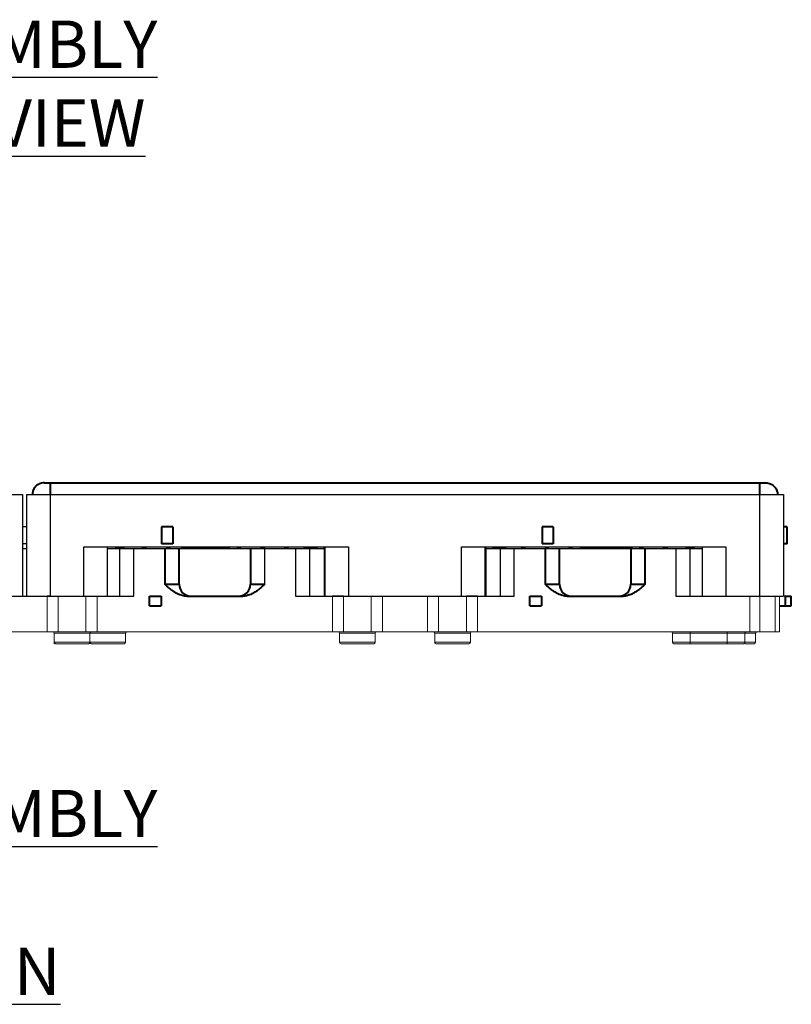
# Model space of a CAD drawing. Extents: x 292 to 593, y 4 to 225.
# Drawn here: x 471 to 510, y 48 to 97 of the extents above; entities that cross this region are included whole.
import ezdxf

# ---------------------------------------------------------------- set-up
doc = ezdxf.new("R2010")
doc.units = 0
doc.header["$LTSCALE"] = 10
doc.header["$MEASUREMENT"] = 0
doc.layers.add('CADdetails-1-FINE', color=1, linetype='CONTINUOUS')
for name, color, linetype, lineweight in [('CADdetails-11-VERYFINE', 1, 'CONTINUOUS', 40), ('CADdetails-2-FINELIGHT', 250, 'CONTINUOUS', 25), ('CADdetails-9-EXTRAFINE', 8, 'CONTINUOUS', 13)]:
    doc.layers.add(name, color=color, linetype=linetype, lineweight=lineweight)
doc.styles.add('CADdetails-NOTES', font='ARIALN.TTF', dxfattribs={"height": 2.38})

msp = doc.modelspace()

# ---------------------------------------------------------------- linework, layer by layer
at = {"layer": 'CADdetails-1-FINE'}
for p, q in [((471.985, 73.194), (472.034, 73.421)), ((471.495, 73.192), (471.495, 68.084)), ((471.687, 73.192), (471.687, 68.084)), ((472.876, 73.194), (508.584, 73.194)), ((472.876, 73.192), (472.876, 68.084)), ((472.876, 73.192), (508.584, 73.192)), ((508.584, 68.084), (508.584, 73.192)), ((509.774, 73.192), (509.774, 68.084)), ((471.687, 71.577), (471.495, 71.577)), ((471.687, 70.715), (471.495, 70.715)), ((471.495, 70.476), (471.687, 70.476)), ((474.581, 68.084), (474.581, 70.572)), ((474.581, 70.572), (487.883, 70.572)), ((475.771, 68.084), (475.771, 70.572)), ((475.771, 70.476), (476.376, 70.476)), ((476.376, 70.476), (476.376, 68.084)), ((476.376, 70.476), (477.094, 70.476)), ((477.094, 68.084), (477.094, 70.476)), ((477.094, 70.476), (478.649, 70.476)), ((478.649, 70.476), (479.366, 70.476)), ((479.366, 70.476), (482.955, 70.476)), ((482.955, 70.476), (483.673, 70.476)), ((483.673, 68.682), (483.673, 70.476)), ((483.673, 70.476), (485.228, 70.476)), ((485.228, 70.476), (485.228, 68.084)), ((485.228, 70.476), (485.946, 70.476)), ((485.946, 68.084), (485.946, 70.476)), ((485.946, 70.476), (486.663, 70.476)), ((486.663, 70.476), (486.663, 68.084)), ((486.663, 70.476), (486.694, 70.476)), ((486.694, 70.572), (486.694, 68.084)), ((487.883, 70.572), (487.883, 68.084)), ((493.577, 68.084), (493.577, 70.572)), ((493.577, 70.572), (506.879, 70.572)), ((494.767, 68.084), (494.767, 70.572)), ((494.767, 70.476), (494.797, 70.476)), ((494.797, 70.476), (494.797, 68.084)), ((494.797, 70.476), (495.515, 70.476)), ((494.811, 70.476), (494.811, 70.572)), ((495.515, 70.476), (495.515, 68.084)), ((495.515, 70.476), (496.233, 70.476)), ((496.233, 68.084), (496.233, 70.476)), ((496.233, 70.476), (497.788, 70.476)), ((497.788, 70.476), (498.506, 70.476)), ((498.506, 70.476), (502.094, 70.476)), ((502.094, 70.476), (502.812, 70.476)), ((502.812, 70.476), (504.367, 70.476)), ((504.367, 70.476), (504.367, 68.084)), ((504.367, 70.476), (505.085, 70.476)), ((505.085, 68.084), (505.085, 70.476)), ((505.085, 70.476), (505.69, 70.476)), ((505.69, 70.572), (505.69, 68.084)), ((506.879, 70.572), (506.879, 68.084)), ((470.453, 68.084), (472.213, 68.084)), ((472.876, 68.084), (472.729, 68.084)), ((472.876, 68.084), (474.581, 68.084)), ((474.581, 68.084), (474.681, 68.084)), ((475.245, 68.084), (477.094, 68.084)), ((485.228, 68.084), (487.083, 68.084)), ((487.641, 68.084), (487.083, 68.084)), ((487.883, 68.084), (493.577, 68.084)), ((494.377, 68.084), (493.82, 68.084)), ((494.377, 68.084), (496.233, 68.084)), ((504.367, 68.084), (506.879, 68.084)), ((506.879, 68.084), (508.584, 68.084)), ((509.87, 68.084), (509.807, 68.084))]:
    msp.add_line(p, q, dxfattribs=at)
for points, knots in [([(470.3, 73.192), (470.41, 73.192), (470.64, 73.192), (470.965, 73.192), (471.252, 73.192), (471.456, 73.192), (471.483, 73.192), (471.495, 73.192)], [0, 0, 0, 0, 0.177238, 0.367886, 0.564342, 0.79077, 1, 1, 1, 1]), ([(471.687, 73.192), (471.696, 73.192), (471.714, 73.192), (471.867, 73.192), (472.123, 73.192), (472.474, 73.192), (472.746, 73.192), (472.876, 73.192)], [0, 0, 0, 0, 0.177238, 0.367887, 0.564342, 0.79077, 1, 1, 1, 1]), ([(508.584, 73.192), (508.694, 73.192), (508.923, 73.192), (509.246, 73.192), (509.532, 73.192), (509.735, 73.192), (509.761, 73.192), (509.774, 73.192)], [0, 0, 0, 0, 0.176388, 0.366412, 0.562759, 0.789781, 1, 1, 1, 1]), ([(500.562, 70.54), (500.57, 70.543), (500.586, 70.552), (500.599, 70.565), (500.606, 70.572)], [0, 0, 0, 0, 0.444985, 1, 1, 1, 1]), ([(472.219, 68.084), (472.307, 68.084), (472.506, 68.084), (472.744, 68.084), (472.876, 68.084)], [0, 0, 0, 0, 0.444723, 1, 1, 1, 1]), ([(474.581, 68.084), (474.69, 68.084), (474.917, 68.084), (475.163, 68.084), (475.267, 68.084), (475.285, 68.084)], [0, 0, 0, 0, 0.433716, 0.900958, 1, 1, 1, 1]), ([(487.116, 68.084), (487.121, 68.084), (487.218, 68.084), (487.486, 68.084), (487.754, 68.084), (487.883, 68.084)], [0, 0, 0, 0, 0.024111, 0.531317, 1, 1, 1, 1]), ([(493.577, 68.084), (493.687, 68.084), (493.914, 68.084), (494.183, 68.084), (494.306, 68.084), (494.344, 68.084)], [0, 0, 0, 0, 0.3901909, 0.8105438, 1, 1, 1, 1]), ([(506.222, 68.084), (506.31, 68.084), (506.508, 68.084), (506.747, 68.084), (506.879, 68.084)], [0, 0, 0, 0, 0.444723, 1, 1, 1, 1]), ([(508.584, 68.084), (508.694, 68.084), (508.923, 68.084), (509.246, 68.084), (509.532, 68.084), (509.735, 68.084), (509.761, 68.084), (509.774, 68.084)], [0, 0, 0, 0, 0.176388, 0.366412, 0.562759, 0.789781, 1, 1, 1, 1])]:
    msp.add_open_spline(points, degree=3, knots=knots, dxfattribs=at)
at = {"layer": 'CADdetails-11-VERYFINE'}
for p, q in [((472.876, 73.792), (508.584, 73.792)), ((478.489, 71.577), (478.489, 70.715)), ((479.047, 71.577), (478.489, 71.577)), ((479.047, 71.577), (479.047, 70.715)), ((497.629, 71.577), (497.629, 70.715)), ((498.187, 71.577), (497.629, 71.577)), ((498.187, 71.577), (498.187, 70.715)), ((509.965, 71.577), (509.774, 71.577)), ((509.965, 70.715), (509.965, 71.577)), ((479.047, 70.715), (478.489, 70.715)), ((478.649, 70.476), (478.649, 68.682)), ((479.366, 68.682), (479.366, 70.476)), ((482.955, 70.476), (482.955, 68.682)), ((498.187, 70.715), (497.629, 70.715)), ((497.788, 70.476), (497.788, 68.682)), ((498.506, 68.682), (498.506, 70.476)), ((502.094, 70.476), (502.094, 68.682)), ((502.812, 68.682), (502.812, 70.476)), ((509.965, 70.715), (509.774, 70.715)), ((478.649, 68.682), (479.366, 68.682)), ((482.955, 68.682), (483.673, 68.682)), ((497.788, 68.682), (498.506, 68.682)), ((502.094, 68.682), (502.812, 68.682)), ((477.871, 67.605), (477.871, 68.084)), ((477.871, 68.084), (478.469, 68.084)), ((478.469, 68.084), (478.469, 67.605)), ((479.752, 68.084), (482.57, 68.084)), ((497.01, 67.605), (497.01, 68.084)), ((497.01, 68.084), (497.608, 68.084)), ((497.608, 68.084), (497.608, 67.605)), ((498.891, 68.084), (501.709, 68.084)), ((509.87, 67.605), (509.87, 68.084)), ((509.87, 68.084), (510.169, 68.084)), ((510.169, 67.605), (510.169, 68.084)), ((477.871, 67.605), (478.469, 67.605)), ((497.01, 67.605), (497.608, 67.605)), ((509.571, 67.605), (509.87, 67.605)), ((509.87, 67.605), (510.169, 67.605))]:
    msp.add_line(p, q, dxfattribs=at)
for centre, start, end in [((479.965, 68.682), 180, 270), ((482.357, 68.682), 270, 0), ((499.104, 68.682), 180, 270), ((501.496, 68.682), 270, 0)]:
    msp.add_arc(centre, 0.598, start, end, dxfattribs=at)
for points, knots in [([(472.577, 73.792), (472.493, 73.781), (472.318, 73.759), (472.119, 73.597), (472.003, 73.396), (471.99, 73.26), (471.984, 73.194)], [0, 0, 0, 0, 0.269339, 0.561228, 0.788988, 1, 1, 1, 1]), ([(472.577, 73.792), (472.581, 73.792), (472.589, 73.792), (472.66, 73.792), (472.758, 73.792), (472.837, 73.792), (472.876, 73.792)], [0, 0, 0, 0, 0.250696, 0.50079, 0.750223, 1, 1, 1, 1]), ([(472.876, 73.792), (472.876, 73.781), (472.876, 73.759), (472.876, 73.598), (472.876, 73.396), (472.876, 73.26), (472.876, 73.194)], [0, 0, 0, 0, 0.2699529, 0.5620249, 0.7894848, 1, 1, 1, 1]), ([(508.584, 73.194), (508.584, 73.279), (508.584, 73.455), (508.584, 73.656), (508.584, 73.772), (508.584, 73.786), (508.584, 73.792)], [0, 0, 0, 0, 0.270571, 0.562834, 0.789987, 1, 1, 1, 1]), ([(508.584, 73.792), (508.624, 73.792), (508.703, 73.792), (508.8, 73.792), (508.871, 73.792), (508.879, 73.792), (508.883, 73.792)], [0, 0, 0, 0, 0.249536, 0.49917, 0.749062, 1, 1, 1, 1]), ([(508.883, 73.792), (508.968, 73.781), (509.143, 73.759), (509.342, 73.597), (509.458, 73.396), (509.471, 73.26), (509.477, 73.194)], [0, 0, 0, 0, 0.26934, 0.561227, 0.788987, 1, 1, 1, 1]), ([(479.752, 68.084), (479.739, 68.084), (479.715, 68.084), (479.678, 68.087), (479.642, 68.09), (479.605, 68.096), (479.57, 68.102), (479.504, 68.117), (479.408, 68.146), (479.276, 68.203), (479.137, 68.282), (478.984, 68.39), (478.857, 68.495), (478.743, 68.596), (478.683, 68.65), (478.649, 68.682)], [0, 0, 0, 0, 0.0286955, 0.0572962, 0.0857938, 0.1141802, 0.1424478, 0.1705895, 0.2725063, 0.3743837, 0.5064809, 0.6442505, 0.8111537, 0.8903235, 1, 1, 1, 1]), ([(483.673, 68.682), (483.638, 68.65), (483.578, 68.596), (483.464, 68.495), (483.338, 68.39), (483.184, 68.282), (483.046, 68.203), (482.913, 68.146), (482.806, 68.113), (482.716, 68.095), (482.643, 68.086), (482.594, 68.084), (482.57, 68.084)], [0, 0, 0, 0, 0.109669, 0.18884, 0.355745, 0.493506, 0.625605, 0.727488, 0.829417, 0.885824, 0.942706, 1, 1, 1, 1]), ([(498.891, 68.084), (498.878, 68.084), (498.854, 68.084), (498.817, 68.087), (498.781, 68.09), (498.745, 68.096), (498.709, 68.102), (498.643, 68.117), (498.547, 68.146), (498.415, 68.203), (498.276, 68.282), (498.123, 68.39), (497.996, 68.495), (497.882, 68.596), (497.823, 68.65), (497.788, 68.682)], [0, 0, 0, 0, 0.028696, 0.057296, 0.085794, 0.11418, 0.142448, 0.17059, 0.272506, 0.374384, 0.506481, 0.64425, 0.811154, 0.890324, 1, 1, 1, 1]), ([(502.812, 68.682), (502.777, 68.65), (502.718, 68.596), (502.603, 68.495), (502.477, 68.39), (502.324, 68.282), (502.185, 68.203), (502.052, 68.146), (501.946, 68.113), (501.855, 68.095), (501.783, 68.086), (501.734, 68.084), (501.709, 68.084)], [0, 0, 0, 0, 0.109669, 0.18884, 0.355745, 0.493506, 0.625605, 0.727488, 0.829417, 0.885824, 0.942706, 1, 1, 1, 1])]:
    msp.add_open_spline(points, degree=3, knots=knots, dxfattribs=at)
at = {"layer": 'CADdetails-9-EXTRAFINE'}
for p, q in [((476.165, 70.572), (476.165, 70.5)), ((476.165, 70.5), (476.261, 70.5)), ((476.261, 70.5), (476.261, 70.572)), ((476.261, 70.5), (476.594, 70.5)), ((476.594, 70.572), (476.594, 70.5)), ((476.594, 70.5), (476.595, 70.5)), ((476.595, 70.5), (476.595, 70.572)), ((477.632, 70.533), (477.581, 70.524)), ((478.821, 70.533), (478.774, 70.524)), ((479.49, 70.5), (479.49, 70.572)), ((479.49, 70.5), (479.6, 70.5)), ((479.6, 70.5), (479.6, 70.565)), ((479.6, 70.5), (480.49, 70.5)), ((479.701, 70.524), (480.193, 70.524)), ((480.193, 70.524), (480.74, 70.524)), ((480.49, 70.5), (480.49, 70.524)), ((480.49, 70.5), (480.6, 70.5)), ((480.6, 70.524), (480.6, 70.5)), ((480.602, 70.524), (480.602, 70.5)), ((480.713, 70.5), (480.602, 70.5)), ((480.713, 70.5), (480.713, 70.524)), ((480.713, 70.5), (480.898, 70.5)), ((480.74, 70.524), (480.898, 70.524)), ((480.898, 70.572), (480.898, 70.5)), ((481.566, 70.5), (480.898, 70.5)), ((481.566, 70.5), (481.566, 70.572)), ((481.566, 70.5), (481.608, 70.5)), ((481.608, 70.5), (481.608, 70.572)), ((481.608, 70.5), (481.72, 70.5)), ((481.72, 70.572), (481.72, 70.5)), ((481.72, 70.524), (481.859, 70.524)), ((482.391, 70.531), (482.354, 70.524)), ((483.581, 70.53), (483.547, 70.524)), ((484.771, 70.53), (484.74, 70.524)), ((485.647, 70.5), (485.647, 70.572)), ((485.647, 70.5), (485.666, 70.5)), ((485.666, 70.5), (485.666, 70.572)), ((485.666, 70.5), (485.703, 70.5)), ((485.703, 70.5), (485.703, 70.572)), ((485.703, 70.5), (485.759, 70.5)), ((485.759, 70.5), (485.759, 70.572)), ((485.759, 70.5), (485.833, 70.5)), ((485.833, 70.5), (485.833, 70.572)), ((485.833, 70.5), (485.907, 70.5)), ((485.907, 70.5), (485.907, 70.544)), ((485.907, 70.5), (486.056, 70.5)), ((486.056, 70.544), (486.056, 70.5)), ((486.056, 70.5), (486.13, 70.5)), ((486.13, 70.5), (486.13, 70.572)), ((486.13, 70.5), (486.204, 70.5)), ((486.204, 70.5), (486.204, 70.572)), ((486.204, 70.5), (486.26, 70.5)), ((486.26, 70.5), (486.26, 70.572)), ((486.26, 70.5), (486.297, 70.5)), ((486.297, 70.5), (486.297, 70.572)), ((486.297, 70.5), (486.315, 70.5)), ((486.315, 70.5), (486.315, 70.572)), ((486.649, 70.572), (486.649, 70.476)), ((495.145, 70.5), (495.145, 70.572)), ((495.145, 70.5), (495.164, 70.5)), ((495.164, 70.5), (495.164, 70.572)), ((495.164, 70.5), (495.183, 70.5)), ((495.183, 70.5), (495.183, 70.572)), ((495.183, 70.5), (495.257, 70.5)), ((495.257, 70.5), (495.257, 70.572)), ((495.257, 70.5), (495.331, 70.5)), ((495.331, 70.5), (495.331, 70.572)), ((495.331, 70.5), (495.461, 70.5)), ((495.461, 70.5), (495.461, 70.525)), ((495.461, 70.5), (495.498, 70.5)), ((495.498, 70.525), (495.498, 70.5)), ((495.498, 70.5), (495.628, 70.5)), ((495.628, 70.5), (495.628, 70.572)), ((495.628, 70.5), (495.702, 70.5)), ((495.702, 70.5), (495.702, 70.572)), ((495.702, 70.5), (495.776, 70.5)), ((495.776, 70.5), (495.776, 70.572)), ((495.776, 70.5), (495.795, 70.5)), ((495.795, 70.5), (495.795, 70.572)), ((495.795, 70.5), (495.813, 70.5)), ((495.813, 70.5), (495.813, 70.572)), ((496.72, 70.524), (496.662, 70.538)), ((497.914, 70.524), (497.852, 70.538)), ((499.107, 70.524), (499.042, 70.539)), ((499.602, 70.524), (499.894, 70.524)), ((499.741, 70.524), (499.741, 70.5)), ((499.852, 70.5), (499.741, 70.5)), ((499.852, 70.5), (499.852, 70.524)), ((499.852, 70.5), (499.894, 70.5)), ((499.894, 70.572), (499.894, 70.5)), ((499.894, 70.5), (499.913, 70.5)), ((499.913, 70.5), (499.913, 70.572)), ((499.932, 70.5), (499.913, 70.5)), ((499.932, 70.5), (499.932, 70.572)), ((500.006, 70.5), (499.932, 70.5)), ((500.006, 70.5), (500.006, 70.572)), ((500.08, 70.5), (500.006, 70.5)), ((500.08, 70.5), (500.08, 70.572)), ((500.21, 70.5), (500.08, 70.5)), ((500.21, 70.5), (500.21, 70.525)), ((500.284, 70.5), (500.21, 70.5)), ((500.284, 70.535), (500.284, 70.5)), ((500.395, 70.5), (500.284, 70.5)), ((500.395, 70.5), (500.395, 70.572)), ((500.47, 70.5), (500.395, 70.5)), ((500.47, 70.5), (500.47, 70.572)), ((500.544, 70.5), (500.47, 70.5)), ((500.544, 70.5), (500.544, 70.572)), ((500.562, 70.5), (500.544, 70.5)), ((500.562, 70.5), (500.562, 70.572)), ((500.562, 70.5), (500.747, 70.5)), ((500.747, 70.5), (500.747, 70.572)), ((500.747, 70.5), (500.859, 70.5)), ((500.859, 70.572), (500.859, 70.5)), ((500.859, 70.524), (500.86, 70.524)), ((500.86, 70.5), (500.86, 70.572)), ((500.86, 70.5), (500.97, 70.5)), ((500.97, 70.5), (500.97, 70.565)), ((500.97, 70.5), (501.861, 70.5)), ((501.071, 70.524), (501.564, 70.524)), ((501.564, 70.524), (502.11, 70.524)), ((501.861, 70.5), (501.861, 70.524)), ((501.861, 70.5), (501.971, 70.5)), ((501.971, 70.524), (501.971, 70.5)), ((503.88, 70.524), (503.84, 70.533)), ((504.866, 70.5), (504.866, 70.572)), ((504.866, 70.5), (504.977, 70.5)), ((504.977, 70.5), (504.977, 70.572)), ((504.977, 70.5), (505.089, 70.5)), ((505.089, 70.5), (505.089, 70.572)), ((505.089, 70.5), (505.2, 70.5)), ((505.2, 70.5), (505.2, 70.572)), ((505.2, 70.5), (505.295, 70.5)), ((505.295, 70.572), (505.295, 70.5))]:
    msp.add_line(p, q, dxfattribs=at)
at = {"layer": 'CADdetails-9-EXTRAFINE', "linetype": 'Continuous'}
for p, q in [((472.729, 68.084), (472.729, 66.289)), ((473.287, 66.289), (473.287, 68.084)), ((474.681, 68.084), (474.681, 66.289)), ((475.238, 66.289), (475.238, 68.084)), ((487.083, 68.084), (487.083, 66.289)), ((487.641, 66.289), (487.641, 68.084)), ((489.035, 68.084), (489.035, 66.289)), ((489.593, 66.289), (489.593, 68.084)), ((491.868, 68.084), (491.868, 66.289)), ((492.426, 66.289), (492.426, 68.084)), ((493.82, 68.084), (493.82, 66.289)), ((494.377, 66.289), (494.377, 68.084)), ((508.077, 68.084), (508.077, 66.289)), ((508.585, 66.289), (508.585, 68.084)), ((509.36, 68.084), (509.36, 66.289)), ((509.571, 66.289), (509.571, 68.084)), ((470.453, 66.289), (472.729, 66.289)), ((472.729, 66.289), (473.287, 66.289)), ((473.086, 66.218), (473.086, 65.763)), ((474.881, 66.218), (473.086, 66.218)), ((473.287, 66.289), (474.681, 66.289)), ((474.681, 66.289), (475.238, 66.289)), ((474.881, 65.763), (474.881, 66.218)), ((476.675, 66.218), (474.881, 66.218)), ((475.238, 66.289), (487.083, 66.289)), ((476.675, 65.763), (476.675, 66.218)), ((487.083, 66.289), (487.641, 66.289)), ((487.441, 66.218), (487.441, 65.763)), ((489.235, 66.218), (487.441, 66.218)), ((487.641, 66.289), (489.035, 66.289)), ((489.035, 66.289), (489.593, 66.289)), ((489.235, 65.763), (489.235, 66.218)), ((489.593, 66.289), (491.868, 66.289)), ((491.868, 66.289), (492.426, 66.289)), ((492.226, 66.218), (492.226, 65.763)), ((494.02, 66.218), (492.226, 66.218)), ((492.426, 66.289), (493.82, 66.289)), ((493.82, 66.289), (494.377, 66.289)), ((494.02, 65.763), (494.02, 66.218)), ((494.377, 66.289), (508.077, 66.289)), ((504.188, 66.218), (504.188, 65.763)), ((505.085, 66.218), (504.188, 66.218)), ((505.085, 66.289), (505.085, 66.218)), ((506.941, 66.218), (505.085, 66.218)), ((505.085, 65.763), (505.085, 66.218)), ((506.941, 66.289), (506.941, 66.218)), ((507.838, 66.218), (506.941, 66.218)), ((506.941, 65.763), (506.941, 66.218)), ((507.838, 65.763), (507.838, 66.218)), ((508.374, 66.218), (507.838, 66.218)), ((508.077, 66.289), (508.585, 66.289)), ((508.374, 65.763), (508.374, 66.218)), ((508.585, 66.289), (509.36, 66.289)), ((509.36, 66.289), (509.571, 66.289)), ((473.086, 65.763), (473.086, 65.691)), ((473.086, 65.763), (474.881, 65.763)), ((473.086, 65.691), (473.094, 65.691)), ((474.877, 65.691), (474.881, 65.691)), ((474.881, 65.691), (474.881, 65.763)), ((474.881, 65.763), (476.675, 65.763)), ((487.441, 65.763), (489.235, 65.763)), ((492.226, 65.763), (494.02, 65.763)), ((504.188, 65.763), (505.085, 65.763)), ((505.085, 65.691), (505.085, 65.763)), ((505.085, 65.763), (506.941, 65.763)), ((505.085, 65.691), (506.941, 65.691)), ((506.941, 65.763), (507.838, 65.763)), ((506.941, 65.691), (506.941, 65.763)), ((507.838, 65.763), (508.374, 65.763))]:
    msp.add_line(p, q, dxfattribs=at)
for centre, start, end in [((473.015, 66.218), 0, 90), ((474.952, 66.218), 90, 180), ((476.747, 66.218), 90, 180), ((487.369, 66.218), 0, 90), ((489.307, 66.218), 90, 180), ((492.154, 66.218), 0, 90), ((494.092, 66.218), 90, 180), ((504.116, 66.218), 0, 90), ((507.91, 66.218), 90, 180), ((508.446, 66.218), 90, 180), ((473.158, 65.763), 180, 270), ((474.809, 65.763), 270, 0), ((474.952, 65.763), 180, 270), ((476.603, 65.763), 270, 0), ((487.513, 65.763), 180, 270), ((489.163, 65.763), 270, 0), ((492.297, 65.763), 180, 270), ((493.948, 65.763), 270, 0), ((504.259, 65.763), 180, 270), ((507.767, 65.763), 270, 0), ((508.303, 65.763), 270, 0)]:
    msp.add_arc(centre, 0.0718, start, end, dxfattribs=at)
at = {"layer": 'CADdetails-9-EXTRAFINE'}
for points, knots in [([(477.581, 70.524), (477.558, 70.527), (477.516, 70.532), (477.485, 70.56), (477.472, 70.572)], [0, 0, 0, 0, 0.559807, 1, 1, 1, 1]), ([(477.671, 70.524), (477.647, 70.527), (477.606, 70.532), (477.575, 70.56), (477.562, 70.572)], [0, 0, 0, 0, 0.55943, 1, 1, 1, 1]), ([(477.779, 70.572), (477.762, 70.557), (477.73, 70.53), (477.689, 70.526), (477.671, 70.524)], [0, 0, 0, 0, 0.560519, 1, 1, 1, 1]), ([(478.774, 70.524), (478.751, 70.527), (478.71, 70.532), (478.679, 70.56), (478.665, 70.572)], [0, 0, 0, 0, 0.55981, 1, 1, 1, 1]), ([(478.858, 70.524), (478.835, 70.527), (478.793, 70.532), (478.763, 70.56), (478.749, 70.572)], [0, 0, 0, 0, 0.55943, 1, 1, 1, 1]), ([(478.967, 70.572), (478.949, 70.557), (478.917, 70.53), (478.876, 70.526), (478.858, 70.524)], [0, 0, 0, 0, 0.560521, 1, 1, 1, 1]), ([(479.592, 70.572), (479.599, 70.565), (479.614, 70.551), (479.641, 70.536), (479.67, 70.526), (479.69, 70.525), (479.701, 70.524)], [0, 0, 0, 0, 0.2477839, 0.5005433, 0.7530083, 1, 1, 1, 1]), ([(479.701, 70.572), (479.701, 70.557), (479.701, 70.53), (479.701, 70.526), (479.701, 70.524)], [0, 0, 0, 0, 0.560172, 1, 1, 1, 1]), ([(480.085, 70.572), (480.092, 70.565), (480.107, 70.551), (480.134, 70.536), (480.163, 70.526), (480.183, 70.525), (480.193, 70.524)], [0, 0, 0, 0, 0.247784, 0.500538, 0.753008, 1, 1, 1, 1]), ([(480.193, 70.572), (480.193, 70.557), (480.193, 70.53), (480.193, 70.526), (480.193, 70.524)], [0, 0, 0, 0, 0.560172, 1, 1, 1, 1]), ([(480.74, 70.524), (480.75, 70.525), (480.77, 70.526), (480.799, 70.536), (480.826, 70.551), (480.841, 70.565), (480.848, 70.572)], [0, 0, 0, 0, 0.2469917, 0.4994567, 0.7522161, 1, 1, 1, 1]), ([(480.74, 70.524), (480.74, 70.527), (480.74, 70.532), (480.74, 70.56), (480.74, 70.572)], [0, 0, 0, 0, 0.55982, 1, 1, 1, 1]), ([(481.124, 70.572), (481.141, 70.557), (481.173, 70.53), (481.214, 70.526), (481.232, 70.524)], [0, 0, 0, 0, 0.560519, 1, 1, 1, 1]), ([(481.232, 70.524), (481.255, 70.527), (481.297, 70.532), (481.328, 70.56), (481.341, 70.572)], [0, 0, 0, 0, 0.55943, 1, 1, 1, 1]), ([(481.859, 70.524), (481.869, 70.525), (481.889, 70.526), (481.919, 70.536), (481.946, 70.551), (481.961, 70.565), (481.968, 70.572)], [0, 0, 0, 0, 0.247222, 0.499823, 0.752517, 1, 1, 1, 1]), ([(481.859, 70.524), (481.859, 70.527), (481.859, 70.532), (481.859, 70.56), (481.859, 70.572)], [0, 0, 0, 0, 0.55943, 1, 1, 1, 1]), ([(482.354, 70.524), (482.331, 70.527), (482.289, 70.532), (482.258, 70.56), (482.245, 70.572)], [0, 0, 0, 0, 0.559807, 1, 1, 1, 1]), ([(482.42, 70.524), (482.396, 70.527), (482.355, 70.532), (482.324, 70.56), (482.311, 70.572)], [0, 0, 0, 0, 0.55943, 1, 1, 1, 1]), ([(482.528, 70.572), (482.511, 70.557), (482.479, 70.53), (482.438, 70.526), (482.42, 70.524)], [0, 0, 0, 0, 0.560519, 1, 1, 1, 1]), ([(483.547, 70.524), (483.524, 70.527), (483.482, 70.532), (483.451, 70.56), (483.438, 70.572)], [0, 0, 0, 0, 0.55981, 1, 1, 1, 1]), ([(483.607, 70.524), (483.584, 70.527), (483.542, 70.532), (483.512, 70.56), (483.498, 70.572)], [0, 0, 0, 0, 0.559432, 1, 1, 1, 1]), ([(483.716, 70.572), (483.698, 70.557), (483.666, 70.53), (483.625, 70.526), (483.607, 70.524)], [0, 0, 0, 0, 0.560517, 1, 1, 1, 1]), ([(484.74, 70.524), (484.717, 70.527), (484.676, 70.532), (484.645, 70.56), (484.631, 70.572)], [0, 0, 0, 0, 0.55981, 1, 1, 1, 1]), ([(484.794, 70.524), (484.771, 70.527), (484.73, 70.532), (484.699, 70.56), (484.685, 70.572)], [0, 0, 0, 0, 0.559428, 1, 1, 1, 1]), ([(484.903, 70.572), (484.885, 70.557), (484.853, 70.53), (484.812, 70.526), (484.794, 70.524)], [0, 0, 0, 0, 0.560521, 1, 1, 1, 1]), ([(485.873, 70.572), (485.89, 70.557), (485.922, 70.53), (485.963, 70.526), (485.981, 70.524)], [0, 0, 0, 0, 0.560521, 1, 1, 1, 1]), ([(485.981, 70.524), (486.004, 70.527), (486.046, 70.532), (486.077, 70.56), (486.09, 70.572)], [0, 0, 0, 0, 0.559428, 1, 1, 1, 1]), ([(495.371, 70.572), (495.388, 70.557), (495.42, 70.53), (495.461, 70.526), (495.479, 70.524)], [0, 0, 0, 0, 0.560527, 1, 1, 1, 1]), ([(495.479, 70.524), (495.502, 70.527), (495.544, 70.532), (495.575, 70.56), (495.588, 70.572)], [0, 0, 0, 0, 0.559427, 1, 1, 1, 1]), ([(496.667, 70.524), (496.643, 70.527), (496.602, 70.532), (496.571, 70.56), (496.558, 70.572)], [0, 0, 0, 0, 0.559427, 1, 1, 1, 1]), ([(496.775, 70.572), (496.758, 70.557), (496.726, 70.53), (496.685, 70.526), (496.667, 70.524)], [0, 0, 0, 0, 0.560527, 1, 1, 1, 1]), ([(496.83, 70.572), (496.812, 70.557), (496.78, 70.53), (496.739, 70.526), (496.72, 70.524)], [0, 0, 0, 0, 0.560172, 1, 1, 1, 1]), ([(497.854, 70.524), (497.831, 70.527), (497.789, 70.532), (497.759, 70.56), (497.745, 70.572)], [0, 0, 0, 0, 0.559427, 1, 1, 1, 1]), ([(497.963, 70.572), (497.945, 70.557), (497.913, 70.53), (497.872, 70.526), (497.854, 70.524)], [0, 0, 0, 0, 0.560527, 1, 1, 1, 1]), ([(498.023, 70.572), (498.005, 70.557), (497.973, 70.53), (497.932, 70.526), (497.914, 70.524)], [0, 0, 0, 0, 0.560172, 1, 1, 1, 1]), ([(499.041, 70.524), (499.018, 70.527), (498.977, 70.532), (498.946, 70.56), (498.932, 70.572)], [0, 0, 0, 0, 0.559438, 1, 1, 1, 1]), ([(499.15, 70.572), (499.132, 70.557), (499.1, 70.53), (499.059, 70.526), (499.041, 70.524)], [0, 0, 0, 0, 0.560527, 1, 1, 1, 1]), ([(499.216, 70.572), (499.198, 70.557), (499.166, 70.53), (499.125, 70.526), (499.107, 70.524)], [0, 0, 0, 0, 0.560172, 1, 1, 1, 1]), ([(499.493, 70.572), (499.5, 70.565), (499.515, 70.551), (499.542, 70.536), (499.571, 70.526), (499.592, 70.525), (499.602, 70.524)], [0, 0, 0, 0, 0.247479, 0.500188, 0.752783, 1, 1, 1, 1]), ([(499.602, 70.572), (499.602, 70.557), (499.602, 70.53), (499.602, 70.526), (499.602, 70.524)], [0, 0, 0, 0, 0.560519, 1, 1, 1, 1]), ([(500.12, 70.572), (500.137, 70.557), (500.169, 70.53), (500.21, 70.526), (500.228, 70.524)], [0, 0, 0, 0, 0.560527, 1, 1, 1, 1]), ([(500.228, 70.524), (500.251, 70.527), (500.293, 70.532), (500.324, 70.56), (500.337, 70.572)], [0, 0, 0, 0, 0.559438, 1, 1, 1, 1]), ([(500.962, 70.572), (500.97, 70.565), (500.984, 70.551), (501.011, 70.536), (501.041, 70.526), (501.061, 70.525), (501.071, 70.524)], [0, 0, 0, 0, 0.247786, 0.500552, 0.753024, 1, 1, 1, 1]), ([(501.071, 70.572), (501.071, 70.557), (501.071, 70.53), (501.071, 70.526), (501.071, 70.524)], [0, 0, 0, 0, 0.560172, 1, 1, 1, 1]), ([(501.455, 70.572), (501.462, 70.565), (501.477, 70.551), (501.504, 70.536), (501.534, 70.526), (501.554, 70.525), (501.564, 70.524)], [0, 0, 0, 0, 0.247786, 0.500552, 0.753024, 1, 1, 1, 1]), ([(501.564, 70.572), (501.564, 70.557), (501.564, 70.53), (501.564, 70.526), (501.564, 70.524)], [0, 0, 0, 0, 0.560172, 1, 1, 1, 1]), ([(502.11, 70.524), (502.12, 70.525), (502.141, 70.526), (502.17, 70.536), (502.197, 70.551), (502.212, 70.565), (502.219, 70.572)], [0, 0, 0, 0, 0.246998, 0.49947, 0.752215, 1, 1, 1, 1]), ([(502.11, 70.524), (502.11, 70.527), (502.11, 70.532), (502.11, 70.56), (502.11, 70.572)], [0, 0, 0, 0, 0.55982, 1, 1, 1, 1]), ([(502.603, 70.524), (502.58, 70.527), (502.538, 70.532), (502.508, 70.56), (502.494, 70.572)], [0, 0, 0, 0, 0.559427, 1, 1, 1, 1]), ([(502.686, 70.524), (502.663, 70.527), (502.622, 70.532), (502.591, 70.56), (502.577, 70.572)], [0, 0, 0, 0, 0.55982, 1, 1, 1, 1]), ([(502.712, 70.572), (502.694, 70.557), (502.662, 70.53), (502.621, 70.526), (502.603, 70.524)], [0, 0, 0, 0, 0.560527, 1, 1, 1, 1]), ([(502.796, 70.572), (502.778, 70.557), (502.746, 70.53), (502.705, 70.526), (502.686, 70.524)], [0, 0, 0, 0, 0.560172, 1, 1, 1, 1]), ([(503.79, 70.524), (503.767, 70.527), (503.726, 70.532), (503.695, 70.56), (503.681, 70.572)], [0, 0, 0, 0, 0.559427, 1, 1, 1, 1]), ([(503.899, 70.572), (503.881, 70.557), (503.849, 70.53), (503.808, 70.526), (503.79, 70.524)], [0, 0, 0, 0, 0.560527, 1, 1, 1, 1]), ([(503.989, 70.572), (503.971, 70.557), (503.939, 70.53), (503.898, 70.526), (503.88, 70.524)], [0, 0, 0, 0, 0.560193, 1, 1, 1, 1])]:
    msp.add_open_spline(points, degree=3, knots=knots, dxfattribs=at)
at = {"layer": 'CADdetails-9-EXTRAFINE', "linetype": 'Continuous'}
for points, knots in [([(473.158, 65.691), (473.158, 65.691), (473.159, 65.691), (473.206, 65.691), (473.392, 65.691), (473.667, 65.691), (473.905, 65.691), (474.056, 65.691), (474.122, 65.691), (474.187, 65.691), (474.252, 65.691), (474.316, 65.691), (474.379, 65.691), (474.439, 65.691), (474.496, 65.691), (474.55, 65.691), (474.6, 65.691), (474.646, 65.691), (474.687, 65.691), (474.723, 65.691), (474.754, 65.691), (474.778, 65.691), (474.796, 65.691), (474.807, 65.691), (474.808, 65.691), (474.809, 65.691)], [0, 0, 0, 0, 0.004981, 0.128987, 0.253001, 0.377015, 0.501021, 0.526435, 0.55212, 0.578076, 0.604303, 0.630802, 0.657572, 0.684613, 0.711926, 0.739511, 0.767367, 0.795494, 0.823893, 0.852565, 0.881508, 0.910723, 0.94021, 0.969969, 1, 1, 1, 1]), ([(474.952, 65.691), (474.952, 65.691), (474.953, 65.691), (475, 65.691), (475.186, 65.691), (475.461, 65.691), (475.699, 65.691), (475.85, 65.691), (475.916, 65.691), (475.982, 65.691), (476.047, 65.691), (476.111, 65.691), (476.173, 65.691), (476.233, 65.691), (476.29, 65.691), (476.344, 65.691), (476.394, 65.691), (476.44, 65.691), (476.482, 65.691), (476.518, 65.691), (476.548, 65.691), (476.572, 65.691), (476.59, 65.691), (476.601, 65.691), (476.602, 65.691), (476.603, 65.691)], [0, 0, 0, 0, 0.0049807, 0.1289874, 0.2530011, 0.3770148, 0.5010214, 0.5264352, 0.5521201, 0.5780761, 0.6043035, 0.6308021, 0.657572, 0.6846134, 0.7119262, 0.7395106, 0.7673665, 0.7954942, 0.8238935, 0.8525647, 0.8815077, 0.9107226, 0.9402096, 0.9699687, 1, 1, 1, 1]), ([(487.513, 65.691), (487.513, 65.691), (487.513, 65.691), (487.56, 65.691), (487.746, 65.691), (488.021, 65.691), (488.26, 65.691), (488.41, 65.691), (488.476, 65.691), (488.542, 65.691), (488.607, 65.691), (488.671, 65.691), (488.733, 65.691), (488.793, 65.691), (488.85, 65.691), (488.904, 65.691), (488.955, 65.691), (489.001, 65.691), (489.042, 65.691), (489.078, 65.691), (489.108, 65.691), (489.132, 65.691), (489.15, 65.691), (489.161, 65.691), (489.163, 65.691), (489.163, 65.691)], [0, 0, 0, 0, 0.004981, 0.128987, 0.253001, 0.377015, 0.501021, 0.526435, 0.55212, 0.578076, 0.604303, 0.630802, 0.657572, 0.684613, 0.711926, 0.739511, 0.767367, 0.795494, 0.823894, 0.852565, 0.881508, 0.910723, 0.94021, 0.969969, 1, 1, 1, 1]), ([(492.297, 65.691), (492.297, 65.691), (492.298, 65.691), (492.345, 65.691), (492.531, 65.691), (492.806, 65.691), (493.044, 65.691), (493.195, 65.691), (493.261, 65.691), (493.327, 65.691), (493.392, 65.691), (493.456, 65.691), (493.518, 65.691), (493.578, 65.691), (493.635, 65.691), (493.689, 65.691), (493.739, 65.691), (493.785, 65.691), (493.827, 65.691), (493.863, 65.691), (493.893, 65.691), (493.917, 65.691), (493.935, 65.691), (493.946, 65.691), (493.947, 65.691), (493.948, 65.691)], [0, 0, 0, 0, 0.004981, 0.128987, 0.253001, 0.377015, 0.501021, 0.526435, 0.55212, 0.578076, 0.604303, 0.630802, 0.657572, 0.684613, 0.711926, 0.739511, 0.767366, 0.795494, 0.823893, 0.852565, 0.881508, 0.910723, 0.94021, 0.969969, 1, 1, 1, 1]), ([(505.085, 65.691), (504.866, 65.691), (504.656, 65.691), (504.346, 65.691), (504.259, 65.691), (504.259, 65.691)], [0, 0, 0, 0, 0.5, 0.5, 1, 1, 1, 1]), ([(507.833, 65.691), (507.865, 65.691), (507.949, 65.691), (508.065, 65.691), (508.172, 65.691), (508.274, 65.691), (508.291, 65.691), (508.303, 65.691)], [0, 0, 0, 0, 0.117208, 0.301188, 0.485171, 0.665329, 1, 1, 1, 1])]:
    msp.add_open_spline(points, degree=3, knots=knots, dxfattribs=at)
msp.add_open_spline([(507.767, 65.691), (507.767, 65.691), (507.397, 65.691), (506.941, 65.691)], degree=3, dxfattribs=at)

# ---------------------------------------------------------------- texts
at = {"layer": 'CADdetails-2-FINELIGHT', "color": 7, "char_height": 2.38, "attachment_point": 1, "style": 'CADdetails-NOTES'}
for s, insert in [('{\\W8.1851;\\L \\W1;ASSEMBLY \\P{\\W9.132633; }TOP VIEW}', (456.315, 97.046)), ('{\\W8.1851;\\L \\W1;ASSEMBLY \\P{\\W3.307152; }SIDE ELEVATION}', (456.315, 58.339))]:
    msp.add_mtext_dynamic_manual_height_columns(s, width=27.08732, gutter_width=11.9, heights=[0], dxfattribs=dict(at, insert=insert))

doc.saveas('drawing.dxf')
